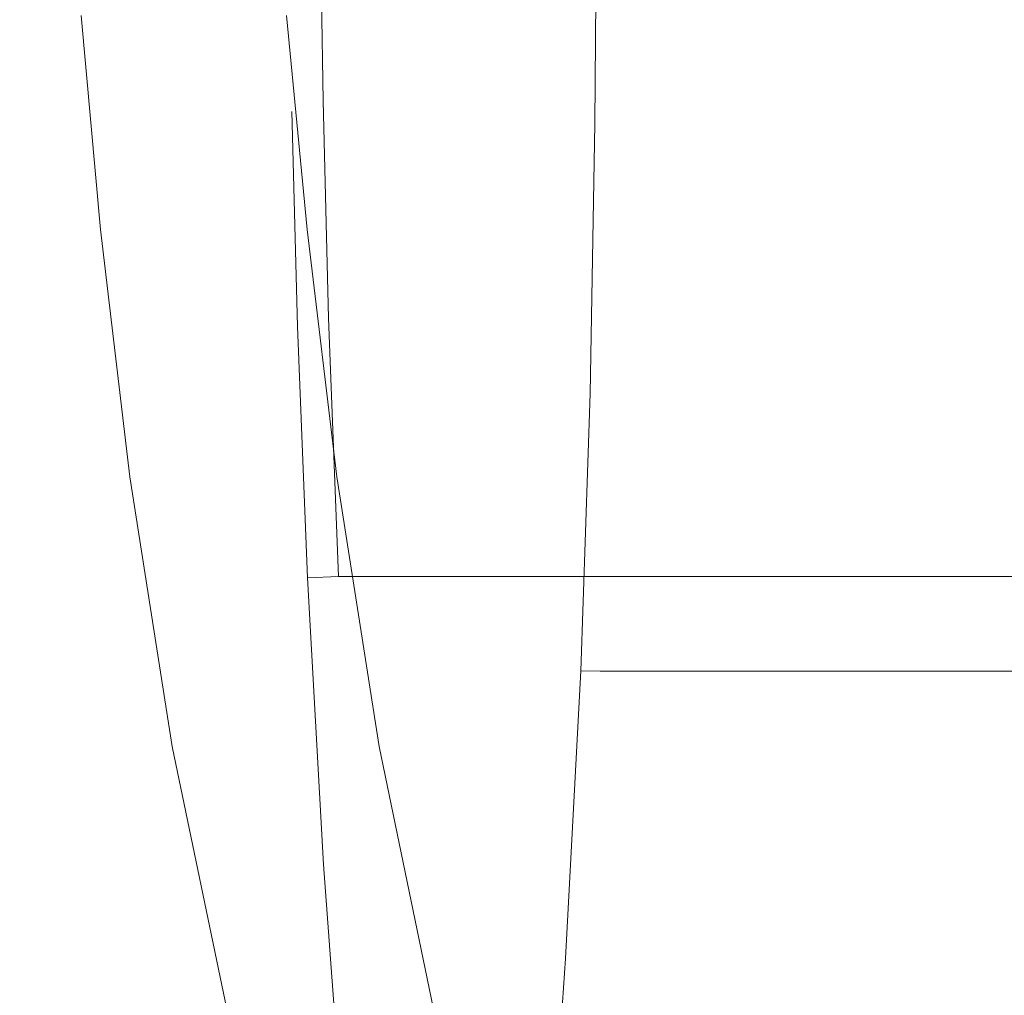
# Model space of a CAD drawing. Extents: x -2009 to -409, y -654 to 46.
# Drawn here: x -515 to -503, y -324 to -312 of the extents above; entities that cross this region are included whole.
import ezdxf

# ---------------------------------------------------------------- set-up
doc = ezdxf.new("R2010")
doc.units = 0
doc.header["$LTSCALE"] = 500
doc.header["$MEASUREMENT"] = 0
doc.layers.add('EXC-CERAMIKA', color=7, linetype='Continuous')
doc.layers.add('EXC-CHROM', color=7, linetype='Continuous')

msp = doc.modelspace()

# ---------------------------------------------------------------- linework, layer by layer
at = {"layer": 'EXC-CERAMIKA', "lineweight": 0, "invisible_edges": 15}
for points in [[(-521.454, -327.637, -48.634), (-510.414, -373.11, 13.816), (-515.935, -285.105, -17.409), (-521.454, -327.637, -48.634)], [(-499.375, -330.099, 76.266), (-499.376, -306.885, 76.266), (-515.935, -285.105, -17.409), (-499.375, -330.099, 76.266)], [(-515.935, -285.105, -17.409), (-510.414, -373.11, 13.816), (-499.375, -330.099, 76.266), (-515.935, -285.105, -17.409)]]:
    msp.add_3dface(points, dxfattribs=at)
at = {"layer": 'EXC-CHROM', "lineweight": 0}
for points, invisible_edges in [([(-508.936, -292.834, 118.27), (-509.17, -306.437, 116.133), (-508.763, -312.868, 119.849), (-508.936, -292.834, 118.27)], 15), ([(-508.763, -312.868, 119.849), (-508.509, -303.224, 121.893), (-508.936, -292.834, 118.27), (-508.763, -312.868, 119.849)], 15), ([(-512.314, -297.022, 86.881), (-513.667, -311.861, 74.025), (-512.32, -315.851, 86.881), (-512.314, -297.022, 86.881)], 15), ([(-512.32, -315.851, 86.881), (-511.005, -306.437, 99.117), (-512.314, -297.022, 86.881), (-512.32, -315.851, 86.881)], 15), ([(-508.763, -312.868, 119.849), (-508.511, -309.65, 121.893), (-508.509, -303.224, 121.893), (-508.763, -312.868, 119.849)], 15), ([(-511.005, -306.437, 99.117), (-512.32, -315.851, 86.881), (-510.871, -314.478, 100.41), (-511.005, -306.437, 99.117)], 15), ([(-511.005, -306.437, 99.117), (-510.871, -314.478, 100.41), (-509.17, -312.951, 116.17), (-511.005, -306.437, 99.117)], 15), ([(-511.005, -306.437, 99.117), (-509.17, -312.951, 116.17), (-509.17, -306.437, 116.133), (-511.005, -306.437, 99.117)], 15), ([(-508.763, -312.868, 119.849), (-509.17, -306.437, 116.133), (-509.17, -312.951, 116.17), (-508.763, -312.868, 119.849)], 15), ([(-512.038, -311.82, 59.16), (-512.003, -309.678, 57.531), (-511.813, -311.89, 58.999), (-512.038, -311.82, 59.16)], 15), ([(-511.886, -309.779, 57.137), (-511.813, -311.89, 58.999), (-512.003, -309.678, 57.531), (-511.886, -309.779, 57.137)], 15), ([(-508.763, -312.868, 119.849), (-508.535, -312.953, 121.689), (-508.511, -309.65, 121.893), (-508.763, -312.868, 119.849)], 15), ([(-508.393, -313.094, 122.452), (-508.511, -309.65, 121.893), (-508.535, -312.953, 121.689), (-508.393, -313.094, 122.452)], 15), ([(-508.511, -309.65, 121.893), (-508.393, -313.094, 122.452), (-508.37, -309.735, 122.642), (-508.511, -309.65, 121.893)], 15), ([(-514.854, -311.931, 60.116), (-514.977, -310.328, 60.273), (-515.018, -309.816, 58.569), (-514.854, -311.931, 60.116)], 15), ([(-515.018, -309.816, 58.569), (-514.686, -311.82, 59.461), (-514.854, -311.931, 60.116), (-515.018, -309.816, 58.569)], 15), ([(-511.868, -309.979, 56.375), (-511.698, -312.101, 58.578), (-511.886, -309.779, 57.137), (-511.868, -309.979, 56.375)], 15), ([(-511.813, -311.89, 58.999), (-511.886, -309.779, 57.137), (-511.698, -312.101, 58.578), (-511.813, -311.89, 58.999)], 15), ([(-508.393, -313.094, 122.452), (-508.223, -309.786, 123.084), (-508.37, -309.735, 122.642), (-508.393, -313.094, 122.452)], 15), ([(-508.223, -309.786, 123.084), (-508.393, -313.094, 122.452), (-508.245, -313.178, 122.903), (-508.223, -309.786, 123.084)], 15), ([(-508.245, -313.178, 122.903), (-508.039, -309.812, 123.293), (-508.223, -309.786, 123.084), (-508.245, -313.178, 122.903)], 15), ([(-508.039, -309.812, 123.293), (-508.245, -313.178, 122.903), (-508.061, -313.22, 123.115), (-508.039, -309.812, 123.293)], 15), ([(-508.061, -313.22, 123.115), (-507.791, -309.82, 123.341), (-508.039, -309.812, 123.293), (-508.061, -313.22, 123.115)], 11), ([(-507.791, -309.82, 123.341), (-508.061, -313.22, 123.115), (-507.813, -313.234, 123.165), (-507.791, -309.82, 123.341)], 15), ([(-507.813, -313.234, 123.165), (-506.986, -309.82, 123.25), (-507.791, -309.82, 123.341), (-507.813, -313.234, 123.165)], 15), ([(-506.986, -309.82, 123.25), (-507.813, -313.234, 123.165), (-507.008, -313.234, 123.073), (-506.986, -309.82, 123.25)], 15), ([(-507.008, -313.234, 123.073), (-505.936, -309.82, 123.13), (-506.986, -309.82, 123.25), (-507.008, -313.234, 123.073)], 15), ([(-505.936, -309.82, 123.13), (-507.008, -313.234, 123.073), (-505.494, -313.234, 122.901), (-505.936, -309.82, 123.13)], 15), ([(-505.494, -313.234, 122.901), (-504.677, -309.82, 122.987), (-505.936, -309.82, 123.13), (-505.494, -313.234, 122.901)], 15), ([(-504.677, -309.82, 122.987), (-505.494, -313.234, 122.901), (-504.035, -313.234, 122.735), (-504.677, -309.82, 122.987)], 15), ([(-504.035, -313.234, 122.735), (-504.495, -309.82, 122.966), (-504.677, -309.82, 122.987), (-504.035, -313.234, 122.735)], 15), ([(-504.035, -313.234, 122.735), (-503.579, -309.82, 122.862), (-504.495, -309.82, 122.966), (-504.035, -313.234, 122.735)], 15), ([(-503.579, -309.82, 122.862), (-504.035, -313.234, 122.735), (-502.946, -313.234, 122.611), (-503.579, -309.82, 122.862)], 15), ([(-502.946, -313.234, 122.611), (-500.829, -309.82, 122.548), (-503.579, -309.82, 122.862), (-502.946, -313.234, 122.611)], 15), ([(-500.829, -309.82, 122.548), (-502.946, -313.234, 122.611), (-500.851, -313.234, 122.372), (-500.829, -309.82, 122.548)], 15), ([(-512.21, -310.054, 51.763), (-512.218, -311.725, 50.588), (-512.097, -312.791, 52.503), (-512.21, -310.054, 51.763)], 15), ([(-512.097, -312.791, 52.503), (-512.072, -310.449, 53.525), (-512.21, -310.054, 51.763), (-512.097, -312.791, 52.503)], 15), ([(-511.686, -312.523, 57.761), (-511.868, -309.979, 56.375), (-511.945, -310.313, 55.116), (-511.686, -312.523, 57.761)], 15), ([(-511.698, -312.101, 58.578), (-511.868, -309.979, 56.375), (-511.686, -312.523, 57.761), (-511.698, -312.101, 58.578)], 15), ([(-514.798, -312.265, 62.017), (-514.767, -311.043, 62.836), (-514.977, -310.328, 60.273), (-514.798, -312.265, 62.017)], 15), ([(-514.977, -310.328, 60.273), (-514.854, -311.931, 60.116), (-514.798, -312.265, 62.017), (-514.977, -310.328, 60.273)], 15), ([(-511.686, -312.523, 57.761), (-511.945, -310.313, 55.116), (-512.072, -310.449, 53.525), (-511.686, -312.523, 57.761)], 15), ([(-514.767, -311.043, 62.836), (-514.08, -312.666, 69.958), (-514.69, -310.44, 63.803), (-514.767, -311.043, 62.836)], 15), ([(-513.667, -311.861, 74.025), (-514.69, -310.44, 63.803), (-514.08, -312.666, 69.958), (-513.667, -311.861, 74.025)], 15), ([(-512.072, -310.449, 53.525), (-512.097, -312.791, 52.503), (-511.686, -312.523, 57.761), (-512.072, -310.449, 53.525)], 15), ([(-511.565, -312.922, 48.795), (-512.008, -310.765, 48.829), (-511.602, -310.659, 48.59), (-511.565, -312.922, 48.795)], 11), ([(-511.565, -312.922, 48.795), (-511.602, -310.659, 48.59), (-507.526, -310.659, 48.127), (-511.565, -312.922, 48.795)], 15), ([(-507.526, -310.659, 48.127), (-508.804, -312.922, 48.481), (-511.565, -312.922, 48.795), (-507.526, -310.659, 48.127)], 15), ([(-507.526, -310.659, 48.127), (-504.753, -312.922, 48.02), (-508.804, -312.922, 48.481), (-507.526, -310.659, 48.127)], 15), ([(-504.753, -312.922, 48.02), (-507.526, -310.659, 48.127), (-503.474, -310.659, 47.665), (-504.753, -312.922, 48.02)], 15), ([(-503.474, -310.659, 47.665), (-500.704, -312.922, 47.559), (-504.753, -312.922, 48.02), (-503.474, -310.659, 47.665)], 15), ([(-500.704, -312.922, 47.559), (-503.474, -310.659, 47.665), (-502.318, -310.659, 47.533), (-500.704, -312.922, 47.559)], 15), ([(-511.967, -313.059, 49.059), (-512.201, -311.085, 49.429), (-512.008, -310.765, 48.829), (-511.967, -313.059, 49.059)], 15), ([(-512.008, -310.765, 48.829), (-511.565, -312.922, 48.795), (-511.967, -313.059, 49.059), (-512.008, -310.765, 48.829)], 15), ([(-514.767, -311.043, 62.836), (-514.798, -312.265, 62.017), (-514.535, -312.588, 65.265), (-514.767, -311.043, 62.836)], 15), ([(-514.08, -312.666, 69.958), (-514.767, -311.043, 62.836), (-514.535, -312.588, 65.265), (-514.08, -312.666, 69.958)], 15), ([(-512.147, -313.472, 49.735), (-512.218, -311.725, 50.588), (-512.201, -311.085, 49.429), (-512.147, -313.472, 49.735)], 15), ([(-512.201, -311.085, 49.429), (-511.967, -313.059, 49.059), (-512.147, -313.472, 49.735), (-512.201, -311.085, 49.429)], 15), ([(-512.145, -314.367, 51.04), (-512.097, -312.791, 52.503), (-512.218, -311.725, 50.588), (-512.145, -314.367, 51.04)], 15), ([(-512.218, -311.725, 50.588), (-512.147, -313.472, 49.735), (-512.145, -314.367, 51.04), (-512.218, -311.725, 50.588)], 15), ([(-514.436, -314.578, 61.794), (-514.854, -311.931, 60.116), (-514.686, -311.82, 59.461), (-514.436, -314.578, 61.794)], 15), ([(-512.578, -314.578, 61.584), (-514.686, -311.82, 59.461), (-512.839, -311.82, 59.251), (-512.578, -314.578, 61.584)], 15), ([(-514.686, -311.82, 59.461), (-512.578, -314.578, 61.584), (-514.436, -314.578, 61.794), (-514.686, -311.82, 59.461)], 11), ([(-514.08, -312.666, 69.958), (-512.32, -315.851, 86.881), (-513.667, -311.861, 74.025), (-514.08, -312.666, 69.958)], 15), ([(-512.839, -311.82, 59.251), (-511.772, -314.578, 61.492), (-512.578, -314.578, 61.584), (-512.839, -311.82, 59.251)], 15), ([(-512.038, -311.82, 59.16), (-511.772, -314.578, 61.492), (-512.839, -311.82, 59.251), (-512.038, -311.82, 59.16)], 14), ([(-511.813, -311.89, 58.999), (-511.772, -314.578, 61.492), (-512.038, -311.82, 59.16), (-511.813, -311.89, 58.999)], 15), ([(-514.597, -314.629, 62.534), (-514.798, -312.265, 62.017), (-514.854, -311.931, 60.116), (-514.597, -314.629, 62.534)], 15), ([(-514.854, -311.931, 60.116), (-514.436, -314.578, 61.794), (-514.597, -314.629, 62.534), (-514.854, -311.931, 60.116)], 15), ([(-511.698, -312.101, 58.578), (-511.547, -314.691, 61.327), (-511.813, -311.89, 58.999), (-511.698, -312.101, 58.578)], 15), ([(-511.772, -314.578, 61.492), (-511.813, -311.89, 58.999), (-511.547, -314.691, 61.327), (-511.772, -314.578, 61.492)], 15), ([(-511.686, -312.523, 57.761), (-511.434, -315.031, 60.896), (-511.698, -312.101, 58.578), (-511.686, -312.523, 57.761)], 15), ([(-511.547, -314.691, 61.327), (-511.698, -312.101, 58.578), (-511.434, -315.031, 60.896), (-511.547, -314.691, 61.327)], 15), ([(-514.52, -314.782, 64.689), (-514.535, -312.588, 65.265), (-514.798, -312.265, 62.017), (-514.52, -314.782, 64.689)], 15), ([(-514.798, -312.265, 62.017), (-514.597, -314.629, 62.534), (-514.52, -314.782, 64.689), (-514.798, -312.265, 62.017)], 15), ([(-514.08, -312.666, 69.958), (-514.535, -312.588, 65.265), (-513.84, -318.101, 71.758), (-514.08, -312.666, 69.958)], 15), ([(-514.535, -312.588, 65.265), (-514.171, -317.75, 67.882), (-513.84, -318.101, 71.758), (-514.535, -312.588, 65.265)], 15), ([(-514.171, -317.75, 67.882), (-514.535, -312.588, 65.265), (-514.52, -314.782, 64.689), (-514.171, -317.75, 67.882)], 15), ([(-511.686, -312.523, 57.761), (-512.097, -312.791, 52.503), (-511.658, -321.872, 56.366), (-511.686, -312.523, 57.761)], 15), ([(-511.686, -312.523, 57.761), (-511.658, -321.872, 56.366), (-511.424, -315.71, 60.059), (-511.686, -312.523, 57.761)], 15), ([(-511.434, -315.031, 60.896), (-511.686, -312.523, 57.761), (-511.424, -315.71, 60.059), (-511.434, -315.031, 60.896)], 15), ([(-513.84, -318.101, 71.758), (-513.07, -322.307, 78.958), (-514.08, -312.666, 69.958), (-513.84, -318.101, 71.758)], 15), ([(-511.462, -327.945, 94.24), (-514.08, -312.666, 69.958), (-513.07, -322.307, 78.958), (-511.462, -327.945, 94.24)], 15), ([(-514.08, -312.666, 69.958), (-511.462, -327.945, 94.24), (-511.404, -324.487, 95.259), (-514.08, -312.666, 69.958)], 15), ([(-514.08, -312.666, 69.958), (-511.404, -324.487, 95.259), (-512.32, -315.851, 86.881), (-514.08, -312.666, 69.958)], 15), ([(-512.06, -317.074, 51.521), (-512.097, -312.791, 52.503), (-512.145, -314.367, 51.04), (-512.06, -317.074, 51.521)], 15), ([(-512.097, -312.791, 52.503), (-512.06, -317.074, 51.521), (-511.924, -318.983, 53.502), (-512.097, -312.791, 52.503)], 15), ([(-511.924, -318.983, 53.502), (-511.658, -321.872, 56.366), (-512.097, -312.791, 52.503), (-511.924, -318.983, 53.502)], 15), ([(-509.17, -312.951, 116.17), (-508.943, -320.04, 118.27), (-508.763, -312.868, 119.849), (-509.17, -312.951, 116.17)], 15), ([(-508.605, -316.437, 121.076), (-508.763, -312.868, 119.849), (-508.943, -320.04, 118.27), (-508.605, -316.437, 121.076)], 15), ([(-508.763, -312.868, 119.849), (-508.605, -316.437, 121.076), (-508.535, -312.953, 121.689), (-508.763, -312.868, 119.849)], 15), ([(-511.496, -315.725, 49.416), (-511.967, -313.059, 49.059), (-511.565, -312.922, 48.795), (-511.496, -315.725, 49.416)], 11), ([(-511.565, -312.922, 48.795), (-508.737, -315.725, 49.103), (-511.496, -315.725, 49.416), (-511.565, -312.922, 48.795)], 15), ([(-508.737, -315.725, 49.103), (-511.565, -312.922, 48.795), (-508.804, -312.922, 48.481), (-508.737, -315.725, 49.103)], 15), ([(-509.189, -324.154, 116.056), (-509.17, -312.951, 116.17), (-510.871, -314.478, 100.41), (-509.189, -324.154, 116.056)], 15), ([(-508.943, -320.04, 118.27), (-509.17, -312.951, 116.17), (-509.189, -324.154, 116.056), (-508.943, -320.04, 118.27)], 15), ([(-506.061, -315.725, 48.798), (-508.804, -312.922, 48.481), (-504.753, -312.922, 48.02), (-506.061, -315.725, 48.798)], 15), ([(-508.804, -312.922, 48.481), (-506.061, -315.725, 48.798), (-508.737, -315.725, 49.103), (-508.804, -312.922, 48.481)], 15), ([(-508.459, -316.573, 121.881), (-508.535, -312.953, 121.689), (-508.605, -316.437, 121.076), (-508.459, -316.573, 121.881)], 15), ([(-508.535, -312.953, 121.689), (-508.459, -316.573, 121.881), (-508.393, -313.094, 122.452), (-508.535, -312.953, 121.689)], 15), ([(-504.753, -312.922, 48.02), (-503.389, -315.725, 48.494), (-506.061, -315.725, 48.798), (-504.753, -312.922, 48.02)], 15), ([(-504.753, -312.922, 48.02), (-501.293, -315.725, 48.255), (-503.389, -315.725, 48.494), (-504.753, -312.922, 48.02)], 15), ([(-501.293, -315.725, 48.255), (-504.753, -312.922, 48.02), (-500.704, -312.922, 47.559), (-501.293, -315.725, 48.255)], 15), ([(-511.894, -315.832, 49.668), (-512.147, -313.472, 49.735), (-511.967, -313.059, 49.059), (-511.894, -315.832, 49.668)], 15), ([(-511.967, -313.059, 49.059), (-511.496, -315.725, 49.416), (-511.894, -315.832, 49.668), (-511.967, -313.059, 49.059)], 11), ([(-508.459, -316.573, 121.881), (-508.245, -313.178, 122.903), (-508.393, -313.094, 122.452), (-508.459, -316.573, 121.881)], 15), ([(-508.245, -313.178, 122.903), (-508.459, -316.573, 121.881), (-508.308, -316.654, 122.357), (-508.245, -313.178, 122.903)], 15), ([(-508.308, -316.654, 122.357), (-508.061, -313.22, 123.115), (-508.245, -313.178, 122.903), (-508.308, -316.654, 122.357)], 15), ([(-508.061, -313.22, 123.115), (-508.308, -316.654, 122.357), (-508.123, -316.695, 122.583), (-508.061, -313.22, 123.115)], 11), ([(-508.123, -316.695, 122.583), (-507.813, -313.234, 123.165), (-508.061, -313.22, 123.115), (-508.123, -316.695, 122.583)], 15), ([(-507.813, -313.234, 123.165), (-508.123, -316.695, 122.583), (-507.874, -316.708, 122.637), (-507.813, -313.234, 123.165)], 15), ([(-507.813, -313.234, 123.165), (-507.874, -316.708, 122.637), (-507.532, -316.708, 122.598), (-507.813, -313.234, 123.165)], 15), ([(-507.532, -316.708, 122.598), (-507.008, -313.234, 123.073), (-507.813, -313.234, 123.165), (-507.532, -316.708, 122.598)], 15), ([(-505.494, -313.234, 122.901), (-507.532, -316.708, 122.598), (-505.554, -316.708, 122.373), (-505.494, -313.234, 122.901)], 15), ([(-507.532, -316.708, 122.598), (-505.494, -313.234, 122.901), (-507.008, -313.234, 123.073), (-507.532, -316.708, 122.598)], 15), ([(-505.494, -313.234, 122.901), (-505.554, -316.708, 122.373), (-504.96, -316.708, 122.305), (-505.494, -313.234, 122.901)], 15), ([(-504.96, -316.708, 122.305), (-504.035, -313.234, 122.735), (-505.494, -313.234, 122.901), (-504.96, -316.708, 122.305)], 15), ([(-504.035, -313.234, 122.735), (-504.96, -316.708, 122.305), (-504.096, -316.708, 122.207), (-504.035, -313.234, 122.735)], 15), ([(-502.946, -313.234, 122.611), (-504.096, -316.708, 122.207), (-503.007, -316.708, 122.083), (-502.946, -313.234, 122.611)], 15), ([(-504.096, -316.708, 122.207), (-502.946, -313.234, 122.611), (-504.035, -313.234, 122.735), (-504.096, -316.708, 122.207)], 15), ([(-500.851, -313.234, 122.372), (-503.007, -316.708, 122.083), (-499.614, -316.708, 121.695), (-500.851, -313.234, 122.372)], 15), ([(-503.007, -316.708, 122.083), (-500.851, -313.234, 122.372), (-502.946, -313.234, 122.611), (-503.007, -316.708, 122.083)], 15), ([(-512.066, -316.153, 50.306), (-512.145, -314.367, 51.04), (-512.147, -313.472, 49.735), (-512.066, -316.153, 50.306)], 15), ([(-512.147, -313.472, 49.735), (-511.894, -315.832, 49.668), (-512.066, -316.153, 50.306), (-512.147, -313.472, 49.735)], 15), ([(-512.145, -314.367, 51.04), (-512.066, -316.153, 50.306), (-512.06, -317.074, 51.521), (-512.145, -314.367, 51.04)], 15), ([(-511.111, -320.863, 98.182), (-510.871, -314.478, 100.41), (-512.32, -315.851, 86.881), (-511.111, -320.863, 98.182)], 15), ([(-509.473, -328.821, 113.45), (-510.871, -314.478, 100.41), (-511.111, -320.863, 98.182), (-509.473, -328.821, 113.45)], 15), ([(-510.871, -314.478, 100.41), (-509.473, -328.821, 113.45), (-509.189, -324.154, 116.056), (-510.871, -314.478, 100.41)], 15), ([(-514.057, -317.769, 65.336), (-514.597, -314.629, 62.534), (-514.436, -314.578, 61.794), (-514.057, -317.769, 65.336)], 15), ([(-514.597, -314.629, 62.534), (-514.057, -317.769, 65.336), (-514.226, -317.764, 65.989), (-514.597, -314.629, 62.534)], 15), ([(-514.226, -317.764, 65.989), (-514.52, -314.782, 64.689), (-514.597, -314.629, 62.534), (-514.226, -317.764, 65.989)], 15), ([(-513.715, -317.769, 65.297), (-514.436, -314.578, 61.794), (-512.578, -314.578, 61.584), (-513.715, -317.769, 65.297)], 15), ([(-514.436, -314.578, 61.794), (-513.715, -317.769, 65.297), (-514.057, -317.769, 65.336), (-514.436, -314.578, 61.794)], 11), ([(-512.578, -314.578, 61.584), (-511.389, -317.769, 65.033), (-513.715, -317.769, 65.297), (-512.578, -314.578, 61.584)], 15), ([(-511.389, -317.769, 65.033), (-512.578, -314.578, 61.584), (-511.772, -314.578, 61.492), (-511.389, -317.769, 65.033)], 11), ([(-511.547, -314.691, 61.327), (-511.389, -317.769, 65.033), (-511.772, -314.578, 61.492), (-511.547, -314.691, 61.327)], 15), ([(-514.52, -314.782, 64.689), (-514.226, -317.764, 65.989), (-514.171, -317.75, 67.882), (-514.52, -314.782, 64.689)], 15), ([(-511.434, -315.031, 60.896), (-511.163, -317.922, 64.879), (-511.547, -314.691, 61.327), (-511.434, -315.031, 60.896)], 15), ([(-511.389, -317.769, 65.033), (-511.547, -314.691, 61.327), (-511.163, -317.922, 64.879), (-511.389, -317.769, 65.033)], 15), ([(-511.424, -315.71, 60.059), (-511.046, -318.381, 64.478), (-511.434, -315.031, 60.896), (-511.424, -315.71, 60.059)], 15), ([(-511.163, -317.922, 64.879), (-511.434, -315.031, 60.896), (-511.046, -318.381, 64.478), (-511.163, -317.922, 64.879)], 15), ([(-511.366, -319.051, 50.66), (-511.894, -315.832, 49.668), (-511.496, -315.725, 49.416), (-511.366, -319.051, 50.66)], 11), ([(-511.658, -321.872, 56.366), (-511.031, -319.299, 63.703), (-511.424, -315.71, 60.059), (-511.658, -321.872, 56.366)], 15), ([(-511.496, -315.725, 49.416), (-509.767, -319.051, 50.478), (-511.366, -319.051, 50.66), (-511.496, -315.725, 49.416)], 15), ([(-509.767, -319.051, 50.478), (-511.496, -315.725, 49.416), (-508.737, -315.725, 49.103), (-509.767, -319.051, 50.478)], 15), ([(-511.046, -318.381, 64.478), (-511.424, -315.71, 60.059), (-511.031, -319.299, 63.703), (-511.046, -318.381, 64.478)], 15), ([(-508.737, -315.725, 49.103), (-508.608, -319.051, 50.346), (-509.767, -319.051, 50.478), (-508.737, -315.725, 49.103)], 15), ([(-508.737, -315.725, 49.103), (-505.932, -319.051, 50.042), (-508.608, -319.051, 50.346), (-508.737, -315.725, 49.103)], 15), ([(-505.932, -319.051, 50.042), (-508.737, -315.725, 49.103), (-506.061, -315.725, 48.798), (-505.932, -319.051, 50.042)], 15), ([(-506.061, -315.725, 48.798), (-503.26, -319.051, 49.737), (-505.932, -319.051, 50.042), (-506.061, -315.725, 48.798)], 15), ([(-503.26, -319.051, 49.737), (-506.061, -315.725, 48.798), (-503.389, -315.725, 48.494), (-503.26, -319.051, 49.737)], 15), ([(-503.389, -315.725, 48.494), (-501.164, -319.051, 49.498), (-503.26, -319.051, 49.737), (-503.389, -315.725, 48.494)], 15), ([(-501.164, -319.051, 49.498), (-503.389, -315.725, 48.494), (-501.293, -315.725, 48.255), (-501.164, -319.051, 49.498)], 15), ([(-512.32, -315.851, 86.881), (-511.404, -324.487, 95.259), (-511.111, -320.863, 98.182), (-512.32, -315.851, 86.881)], 15), ([(-511.767, -319.072, 50.87), (-512.066, -316.153, 50.306), (-511.894, -315.832, 49.668), (-511.767, -319.072, 50.87)], 15), ([(-511.894, -315.832, 49.668), (-511.366, -319.051, 50.66), (-511.767, -319.072, 50.87), (-511.894, -315.832, 49.668)], 11), ([(-511.943, -319.133, 51.384), (-512.06, -317.074, 51.521), (-512.066, -316.153, 50.306), (-511.943, -319.133, 51.384)], 15), ([(-512.066, -316.153, 50.306), (-511.767, -319.072, 50.87), (-511.943, -319.133, 51.384), (-512.066, -316.153, 50.306)], 15), ([(-508.943, -320.04, 118.27), (-508.743, -320.192, 119.85), (-508.605, -316.437, 121.076), (-508.943, -320.04, 118.27)], 15), ([(-508.587, -320.232, 120.74), (-508.605, -316.437, 121.076), (-508.743, -320.192, 119.85), (-508.587, -320.232, 120.74)], 15), ([(-508.605, -316.437, 121.076), (-508.587, -320.232, 120.74), (-508.459, -316.573, 121.881), (-508.605, -316.437, 121.076)], 15), ([(-508.587, -320.232, 120.74), (-508.308, -316.654, 122.357), (-508.459, -316.573, 121.881), (-508.587, -320.232, 120.74)], 15), ([(-508.308, -316.654, 122.357), (-508.587, -320.232, 120.74), (-508.431, -320.257, 121.266), (-508.308, -316.654, 122.357)], 15), ([(-508.431, -320.257, 121.266), (-508.123, -316.695, 122.583), (-508.308, -316.654, 122.357), (-508.431, -320.257, 121.266)], 15), ([(-508.123, -316.695, 122.583), (-508.431, -320.257, 121.266), (-508.243, -320.269, 121.517), (-508.123, -316.695, 122.583)], 11), ([(-508.243, -320.269, 121.517), (-507.874, -316.708, 122.637), (-508.123, -316.695, 122.583), (-508.243, -320.269, 121.517)], 15), ([(-507.874, -316.708, 122.637), (-508.243, -320.269, 121.517), (-507.993, -320.273, 121.58), (-507.874, -316.708, 122.637)], 15), ([(-507.532, -316.708, 122.598), (-507.993, -320.273, 121.58), (-507.652, -320.273, 121.541), (-507.532, -316.708, 122.598)], 15), ([(-507.993, -320.273, 121.58), (-507.532, -316.708, 122.598), (-507.874, -316.708, 122.637), (-507.993, -320.273, 121.58)], 15), ([(-505.554, -316.708, 122.373), (-507.652, -320.273, 121.541), (-506.662, -320.273, 121.428), (-505.554, -316.708, 122.373)], 15), ([(-507.652, -320.273, 121.541), (-505.554, -316.708, 122.373), (-507.532, -316.708, 122.598), (-507.652, -320.273, 121.541)], 15), ([(-505.554, -316.708, 122.373), (-506.662, -320.273, 121.428), (-505.674, -320.273, 121.316), (-505.554, -316.708, 122.373)], 15), ([(-504.96, -316.708, 122.305), (-505.674, -320.273, 121.316), (-505.079, -320.273, 121.248), (-504.96, -316.708, 122.305)], 15), ([(-505.674, -320.273, 121.316), (-504.96, -316.708, 122.305), (-505.554, -316.708, 122.373), (-505.674, -320.273, 121.316)], 15), ([(-504.096, -316.708, 122.207), (-505.079, -320.273, 121.248), (-504.215, -320.273, 121.15), (-504.096, -316.708, 122.207)], 15), ([(-505.079, -320.273, 121.248), (-504.096, -316.708, 122.207), (-504.96, -316.708, 122.305), (-505.079, -320.273, 121.248)], 15), ([(-503.007, -316.708, 122.083), (-504.215, -320.273, 121.15), (-503.126, -320.273, 121.026), (-503.007, -316.708, 122.083)], 15), ([(-504.215, -320.273, 121.15), (-503.007, -316.708, 122.083), (-504.096, -316.708, 122.207), (-504.215, -320.273, 121.15)], 15), ([(-499.614, -316.708, 121.695), (-503.126, -320.273, 121.026), (-501.03, -320.273, 120.787), (-499.614, -316.708, 121.695)], 15), ([(-503.126, -320.273, 121.026), (-499.614, -316.708, 121.695), (-503.007, -316.708, 122.083), (-503.126, -320.273, 121.026)], 15), ([(-511.965, -319.175, 52.063), (-511.924, -318.983, 53.502), (-512.06, -317.074, 51.521), (-511.965, -319.175, 52.063)], 15), ([(-512.06, -317.074, 51.521), (-511.943, -319.133, 51.384), (-511.965, -319.175, 52.063), (-512.06, -317.074, 51.521)], 15), ([(-513.698, -321.157, 70.912), (-514.171, -317.75, 67.882), (-514.226, -317.764, 65.989), (-513.698, -321.157, 70.912)], 15), ([(-514.226, -317.764, 65.989), (-513.512, -321.244, 70.441), (-513.698, -321.157, 70.912), (-514.226, -317.764, 65.989)], 15), ([(-513.512, -321.244, 70.441), (-514.226, -317.764, 65.989), (-514.057, -317.769, 65.336), (-513.512, -321.244, 70.441)], 15), ([(-513.696, -320.897, 72.261), (-513.84, -318.101, 71.758), (-514.171, -317.75, 67.882), (-513.696, -320.897, 72.261)], 15), ([(-514.171, -317.75, 67.882), (-513.698, -321.157, 70.912), (-513.696, -320.897, 72.261), (-514.171, -317.75, 67.882)], 15), ([(-513.512, -321.244, 70.441), (-514.057, -317.769, 65.336), (-513.715, -317.769, 65.297), (-513.512, -321.244, 70.441)], 14), ([(-510.844, -321.244, 70.138), (-513.715, -317.769, 65.297), (-511.389, -317.769, 65.033), (-510.844, -321.244, 70.138)], 11), ([(-513.715, -317.769, 65.297), (-510.844, -321.244, 70.138), (-513.512, -321.244, 70.441), (-513.715, -317.769, 65.297)], 15), ([(-511.163, -317.922, 64.879), (-510.844, -321.244, 70.138), (-511.389, -317.769, 65.033), (-511.163, -317.922, 64.879)], 15), ([(-511.046, -318.381, 64.478), (-510.618, -321.423, 69.986), (-511.163, -317.922, 64.879), (-511.046, -318.381, 64.478)], 15), ([(-510.844, -321.244, 70.138), (-511.163, -317.922, 64.879), (-510.618, -321.423, 69.986), (-510.844, -321.244, 70.138)], 15), ([(-513.84, -318.101, 71.758), (-513.696, -320.897, 72.261), (-513.07, -322.307, 78.958), (-513.84, -318.101, 71.758)], 15), ([(-511.031, -319.299, 63.703), (-510.501, -321.962, 69.593), (-511.046, -318.381, 64.478), (-511.031, -319.299, 63.703)], 15), ([(-510.618, -321.423, 69.986), (-511.046, -318.381, 64.478), (-510.501, -321.962, 69.593), (-510.618, -321.423, 69.986)], 15), ([(-511.924, -318.983, 53.502), (-511.965, -319.175, 52.063), (-511.855, -321.324, 53.49), (-511.924, -318.983, 53.502)], 15), ([(-511.855, -321.324, 53.49), (-511.658, -321.872, 56.366), (-511.924, -318.983, 53.502), (-511.855, -321.324, 53.49)], 15), ([(-511.559, -322.767, 52.88), (-511.943, -319.133, 51.384), (-511.767, -319.072, 50.87), (-511.559, -322.767, 52.88)], 11), ([(-511.15, -322.883, 52.732), (-511.767, -319.072, 50.87), (-511.366, -319.051, 50.66), (-511.15, -322.883, 52.732)], 13), ([(-511.767, -319.072, 50.87), (-511.15, -322.883, 52.732), (-511.559, -322.767, 52.88), (-511.767, -319.072, 50.87)], 15), ([(-511.366, -319.051, 50.66), (-510.494, -322.883, 52.657), (-511.15, -322.883, 52.732), (-511.366, -319.051, 50.66)], 15), ([(-510.494, -322.883, 52.657), (-511.366, -319.051, 50.66), (-509.767, -319.051, 50.478), (-510.494, -322.883, 52.657)], 13), ([(-509.767, -319.051, 50.478), (-507.089, -322.883, 52.27), (-510.494, -322.883, 52.657), (-509.767, -319.051, 50.478)], 15), ([(-507.089, -322.883, 52.27), (-509.767, -319.051, 50.478), (-508.608, -319.051, 50.346), (-507.089, -322.883, 52.27)], 13), ([(-507.089, -322.883, 52.27), (-508.608, -319.051, 50.346), (-505.932, -319.051, 50.042), (-507.089, -322.883, 52.27)], 13), ([(-505.932, -319.051, 50.042), (-503.044, -322.883, 51.809), (-507.089, -322.883, 52.27), (-505.932, -319.051, 50.042)], 15), ([(-503.044, -322.883, 51.809), (-505.932, -319.051, 50.042), (-503.26, -319.051, 49.737), (-503.044, -322.883, 51.809)], 13), ([(-500.295, -322.883, 51.496), (-503.26, -319.051, 49.737), (-501.164, -319.051, 49.498), (-500.295, -322.883, 51.496)], 13), ([(-503.26, -319.051, 49.737), (-500.295, -322.883, 51.496), (-503.044, -322.883, 51.809), (-503.26, -319.051, 49.737)], 15), ([(-511.764, -322.416, 53.207), (-511.965, -319.175, 52.063), (-511.943, -319.133, 51.384), (-511.764, -322.416, 53.207)], 15), ([(-511.965, -319.175, 52.063), (-511.764, -322.416, 53.207), (-511.855, -321.324, 53.49), (-511.965, -319.175, 52.063)], 15), ([(-511.943, -319.133, 51.384), (-511.559, -322.767, 52.88), (-511.764, -322.416, 53.207), (-511.943, -319.133, 51.384)], 15), ([(-511.031, -319.299, 63.703), (-511.658, -321.872, 56.366), (-511.262, -325.735, 60.232), (-511.031, -319.299, 63.703)], 15), ([(-511.262, -325.735, 60.232), (-510.485, -323.039, 68.831), (-511.031, -319.299, 63.703), (-511.262, -325.735, 60.232)], 15), ([(-510.501, -321.962, 69.593), (-511.031, -319.299, 63.703), (-510.485, -323.039, 68.831), (-510.501, -321.962, 69.593)], 15), ([(-509.189, -324.154, 116.056), (-508.743, -320.192, 119.85), (-508.943, -320.04, 118.27), (-509.189, -324.154, 116.056)], 15), ([(-508.743, -320.192, 119.85), (-509.189, -324.154, 116.056), (-508.971, -324.309, 117.806), (-508.743, -320.192, 119.85)], 15), ([(-508.971, -324.309, 117.806), (-508.587, -320.232, 120.74), (-508.743, -320.192, 119.85), (-508.971, -324.309, 117.806)], 15), ([(-508.587, -320.232, 120.74), (-508.971, -324.309, 117.806), (-508.8, -324.133, 118.837), (-508.587, -320.232, 120.74)], 15), ([(-508.8, -324.133, 118.837), (-508.431, -320.257, 121.266), (-508.587, -320.232, 120.74), (-508.8, -324.133, 118.837)], 15), ([(-508.431, -320.257, 121.266), (-508.8, -324.133, 118.837), (-508.634, -324.028, 119.448), (-508.431, -320.257, 121.266)], 15), ([(-508.634, -324.028, 119.448), (-508.243, -320.269, 121.517), (-508.431, -320.257, 121.266), (-508.634, -324.028, 119.448)], 15), ([(-508.243, -320.269, 121.517), (-508.634, -324.028, 119.448), (-508.442, -323.975, 119.742), (-508.243, -320.269, 121.517)], 15), ([(-508.442, -323.975, 119.742), (-507.993, -320.273, 121.58), (-508.243, -320.269, 121.517), (-508.442, -323.975, 119.742)], 9), ([(-507.993, -320.273, 121.58), (-508.442, -323.975, 119.742), (-508.19, -323.958, 119.818), (-507.993, -320.273, 121.58)], 15), ([(-508.19, -323.958, 119.818), (-507.652, -320.273, 121.541), (-507.993, -320.273, 121.58), (-508.19, -323.958, 119.818)], 13), ([(-507.652, -320.273, 121.541), (-508.19, -323.958, 119.818), (-507.848, -323.958, 119.779), (-507.652, -320.273, 121.541)], 15), ([(-507.848, -323.958, 119.779), (-506.662, -320.273, 121.428), (-507.652, -320.273, 121.541), (-507.848, -323.958, 119.779)], 13), ([(-506.662, -320.273, 121.428), (-507.848, -323.958, 119.779), (-506.859, -323.958, 119.667), (-506.662, -320.273, 121.428)], 15), ([(-505.674, -320.273, 121.316), (-506.859, -323.958, 119.667), (-504.892, -323.958, 119.443), (-505.674, -320.273, 121.316)], 15), ([(-506.859, -323.958, 119.667), (-505.674, -320.273, 121.316), (-506.662, -320.273, 121.428), (-506.859, -323.958, 119.667)], 13), ([(-504.892, -323.958, 119.443), (-505.079, -320.273, 121.248), (-505.674, -320.273, 121.316), (-504.892, -323.958, 119.443)], 13), ([(-504.892, -323.958, 119.443), (-504.215, -320.273, 121.15), (-505.079, -320.273, 121.248), (-504.892, -323.958, 119.443)], 13), ([(-504.215, -320.273, 121.15), (-504.892, -323.958, 119.443), (-504.411, -323.958, 119.388), (-504.215, -320.273, 121.15)], 15), ([(-504.411, -323.958, 119.388), (-503.126, -320.273, 121.026), (-504.215, -320.273, 121.15), (-504.411, -323.958, 119.388)], 13), ([(-503.126, -320.273, 121.026), (-504.411, -323.958, 119.388), (-502.382, -323.958, 119.157), (-503.126, -320.273, 121.026)], 15), ([(-502.382, -323.958, 119.157), (-501.03, -320.273, 120.787), (-503.126, -320.273, 121.026), (-502.382, -323.958, 119.157)], 13), ([(-509.761, -331.756, 110.581), (-511.111, -320.863, 98.182), (-511.404, -324.487, 95.259), (-509.761, -331.756, 110.581)], 15), ([(-511.111, -320.863, 98.182), (-509.761, -331.756, 110.581), (-509.473, -328.821, 113.45), (-511.111, -320.863, 98.182)], 15), ([(-512.97, -324.627, 77.737), (-513.696, -320.897, 72.261), (-513.698, -321.157, 70.912), (-512.97, -324.627, 77.737)], 15), ([(-513.036, -323.949, 78.494), (-513.07, -322.307, 78.958), (-513.696, -320.897, 72.261), (-513.036, -323.949, 78.494)], 15), ([(-513.696, -320.897, 72.261), (-512.97, -324.627, 77.737), (-513.036, -323.949, 78.494), (-513.696, -320.897, 72.261)], 15), ([(-512.761, -324.853, 77.464), (-513.698, -321.157, 70.912), (-513.512, -321.244, 70.441), (-512.761, -324.853, 77.464)], 15), ([(-513.698, -321.157, 70.912), (-512.761, -324.853, 77.464), (-512.97, -324.627, 77.737), (-513.698, -321.157, 70.912)], 15), ([(-513.512, -321.244, 70.441), (-511.427, -324.853, 77.312), (-512.761, -324.853, 77.464), (-513.512, -321.244, 70.441)], 11), ([(-511.427, -324.853, 77.312), (-513.512, -321.244, 70.441), (-510.844, -321.244, 70.138), (-511.427, -324.853, 77.312)], 15), ([(-510.844, -321.244, 70.138), (-510.094, -324.853, 77.161), (-511.427, -324.853, 77.312), (-510.844, -321.244, 70.138)], 14), ([(-509.871, -325.036, 76.982), (-510.844, -321.244, 70.138), (-510.618, -321.423, 69.986), (-509.871, -325.036, 76.982)], 15), ([(-510.844, -321.244, 70.138), (-509.871, -325.036, 76.982), (-510.094, -324.853, 77.161), (-510.844, -321.244, 70.138)], 15), ([(-511.658, -321.872, 56.366), (-511.855, -321.324, 53.49), (-511.612, -324.493, 56.084), (-511.658, -321.872, 56.366)], 15), ([(-511.504, -325.987, 55.839), (-511.855, -321.324, 53.49), (-511.764, -322.416, 53.207), (-511.504, -325.987, 55.839)], 15), ([(-511.855, -321.324, 53.49), (-511.504, -325.987, 55.839), (-511.612, -324.493, 56.084), (-511.855, -321.324, 53.49)], 15), ([(-509.762, -325.583, 76.508), (-510.618, -321.423, 69.986), (-510.501, -321.962, 69.593), (-509.762, -325.583, 76.508)], 15), ([(-510.618, -321.423, 69.986), (-509.762, -325.583, 76.508), (-509.871, -325.036, 76.982), (-510.618, -321.423, 69.986)], 15), ([(-511.612, -324.493, 56.084), (-511.262, -325.735, 60.232), (-511.658, -321.872, 56.366), (-511.612, -324.493, 56.084)], 15), ([(-509.765, -326.679, 75.584), (-510.501, -321.962, 69.593), (-510.485, -323.039, 68.831), (-509.765, -326.679, 75.584)], 15), ([(-510.501, -321.962, 69.593), (-509.765, -326.679, 75.584), (-509.762, -325.583, 76.508), (-510.501, -321.962, 69.593)], 15), ([(-512.26, -326.969, 85.855), (-513.07, -322.307, 78.958), (-513.036, -323.949, 78.494), (-512.26, -326.969, 85.855)], 15), ([(-513.07, -322.307, 78.958), (-512.26, -326.969, 85.855), (-511.462, -327.945, 94.24), (-513.07, -322.307, 78.958)], 15), ([(-511.273, -326.685, 55.654), (-511.764, -322.416, 53.207), (-511.559, -322.767, 52.88), (-511.273, -326.685, 55.654)], 11), ([(-511.764, -322.416, 53.207), (-511.273, -326.685, 55.654), (-511.504, -325.987, 55.839), (-511.764, -322.416, 53.207)], 15), ([(-510.855, -326.918, 55.553), (-511.559, -322.767, 52.88), (-511.15, -322.883, 52.732), (-510.855, -326.918, 55.553)], 15), ([(-511.559, -322.767, 52.88), (-510.855, -326.918, 55.553), (-511.273, -326.685, 55.654), (-511.559, -322.767, 52.88)], 15), ([(-510.855, -326.918, 55.553), (-511.15, -322.883, 52.732), (-510.494, -322.883, 52.657), (-510.855, -326.918, 55.553)], 15), ([(-510.494, -322.883, 52.657), (-509.255, -326.918, 55.372), (-510.855, -326.918, 55.553), (-510.494, -322.883, 52.657)], 15), ([(-509.255, -326.918, 55.372), (-510.494, -322.883, 52.657), (-507.089, -322.883, 52.27), (-509.255, -326.918, 55.372)], 15), ([(-507.089, -322.883, 52.27), (-506.794, -326.918, 55.092), (-509.255, -326.918, 55.372), (-507.089, -322.883, 52.27)], 15), ([(-504.048, -326.918, 54.779), (-507.089, -322.883, 52.27), (-503.044, -322.883, 51.809), (-504.048, -326.918, 54.779)], 15), ([(-507.089, -322.883, 52.27), (-504.048, -326.918, 54.779), (-506.794, -326.918, 55.092), (-507.089, -322.883, 52.27)], 15), ([(-503.044, -322.883, 51.809), (-500.653, -326.918, 54.392), (-504.048, -326.918, 54.779), (-503.044, -322.883, 51.809)], 15), ([(-500.653, -326.918, 54.392), (-503.044, -322.883, 51.809), (-500.295, -322.883, 51.496), (-500.653, -326.918, 54.392)], 15), ([(-510.485, -323.039, 68.831), (-511.262, -325.735, 60.232), (-510.758, -329.76, 65.001), (-510.485, -323.039, 68.831)], 15), ([(-510.167, -333.133, 70.575), (-510.485, -323.039, 68.831), (-510.758, -329.76, 65.001), (-510.167, -333.133, 70.575)], 15), ([(-510.485, -323.039, 68.831), (-510.167, -333.133, 70.575), (-509.765, -326.679, 75.584), (-510.485, -323.039, 68.831)], 15), ([(-512.142, -327.989, 85.515), (-513.036, -323.949, 78.494), (-512.97, -324.627, 77.737), (-512.142, -327.989, 85.515)], 15), ([(-513.036, -323.949, 78.494), (-512.142, -327.989, 85.515), (-512.26, -326.969, 85.855), (-513.036, -323.949, 78.494)], 15), ([(-509.027, -327.72, 116.747), (-508.634, -324.028, 119.448), (-508.8, -324.133, 118.837), (-509.027, -327.72, 116.747)], 15), ([(-508.634, -324.028, 119.448), (-509.027, -327.72, 116.747), (-508.865, -327.555, 117.349), (-508.634, -324.028, 119.448)], 15), ([(-508.865, -327.555, 117.349), (-508.442, -323.975, 119.742), (-508.634, -324.028, 119.448), (-508.865, -327.555, 117.349)], 15), ([(-508.442, -323.975, 119.742), (-508.865, -327.555, 117.349), (-508.679, -327.519, 117.608), (-508.442, -323.975, 119.742)], 15), ([(-508.679, -327.519, 117.608), (-508.19, -323.958, 119.818), (-508.442, -323.975, 119.742), (-508.679, -327.519, 117.608)], 11), ([(-508.19, -323.958, 119.818), (-508.679, -327.519, 117.608), (-508.43, -327.506, 117.673), (-508.19, -323.958, 119.818)], 15), ([(-508.43, -327.506, 117.673), (-507.848, -323.958, 119.779), (-508.19, -323.958, 119.818), (-508.43, -327.506, 117.673)], 15), ([(-507.848, -323.958, 119.779), (-508.43, -327.506, 117.673), (-508.088, -327.506, 117.634), (-507.848, -323.958, 119.779)], 15), ([(-508.088, -327.506, 117.634), (-506.859, -323.958, 119.667), (-507.848, -323.958, 119.779), (-508.088, -327.506, 117.634)], 15), ([(-506.859, -323.958, 119.667), (-508.088, -327.506, 117.634), (-507.098, -327.506, 117.521), (-506.859, -323.958, 119.667)], 15), ([(-506.859, -323.958, 119.667), (-507.098, -327.506, 117.521), (-506.109, -327.506, 117.409), (-506.859, -323.958, 119.667)], 15), ([(-506.109, -327.506, 117.409), (-504.892, -323.958, 119.443), (-506.859, -323.958, 119.667), (-506.109, -327.506, 117.409)], 15), ([(-504.892, -323.958, 119.443), (-506.109, -327.506, 117.409), (-505.132, -327.506, 117.297), (-504.892, -323.958, 119.443)], 15), ([(-505.132, -327.506, 117.297), (-504.411, -323.958, 119.388), (-504.892, -323.958, 119.443), (-505.132, -327.506, 117.297)], 15), ([(-504.411, -323.958, 119.388), (-505.132, -327.506, 117.297), (-504.65, -327.506, 117.243), (-504.411, -323.958, 119.388)], 15), ([(-504.65, -327.506, 117.243), (-502.382, -323.958, 119.157), (-504.411, -323.958, 119.388), (-504.65, -327.506, 117.243)], 15), ([(-502.382, -323.958, 119.157), (-504.65, -327.506, 117.243), (-502.62, -327.506, 117.011), (-502.382, -323.958, 119.157)], 15), ([(-509.473, -328.821, 113.45), (-508.971, -324.309, 117.806), (-509.189, -324.154, 116.056), (-509.473, -328.821, 113.45)], 15), ([(-509.204, -328.115, 115.653), (-508.8, -324.133, 118.837), (-508.971, -324.309, 117.806), (-509.204, -328.115, 115.653)], 15), ([(-508.8, -324.133, 118.837), (-509.204, -328.115, 115.653), (-509.027, -327.72, 116.747), (-508.8, -324.133, 118.837)], 15), ([(-508.971, -324.309, 117.806), (-509.473, -328.821, 113.45), (-509.204, -328.115, 115.653), (-508.971, -324.309, 117.806)], 15)]:
    msp.add_3dface(points, dxfattribs=dict(at, invisible_edges=invisible_edges))

doc.saveas('drawing.dxf')
